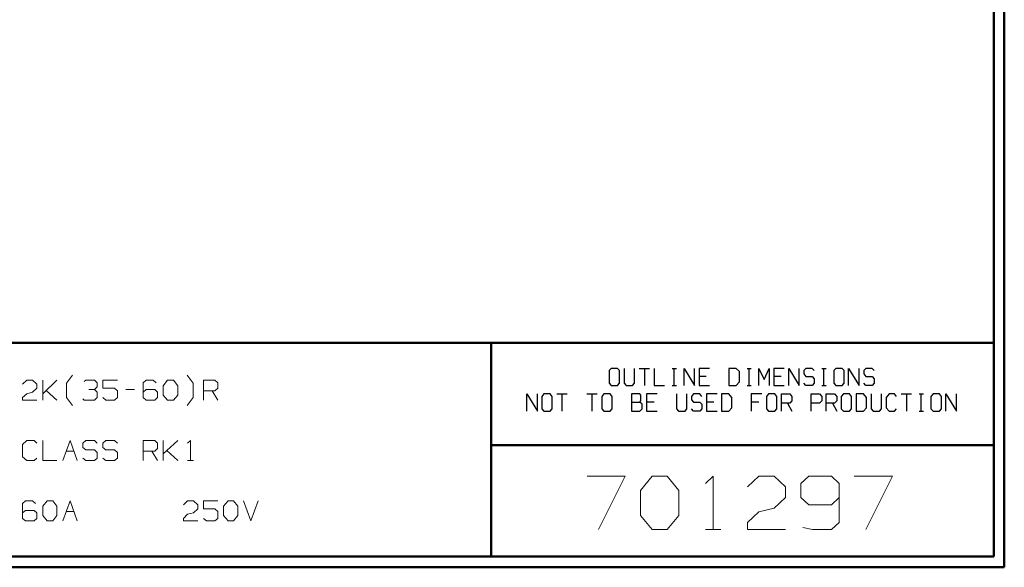
# Model space of a CAD drawing. Units: inches. Extents: x -3.57 to 3.55, y -2.65 to 2.89.
# Drawn here: x 0.05 to 3.55, y -2.65 to -0.7 of the extents above; entities that cross this region are included whole.
import ezdxf

# ---------------------------------------------------------------- set-up
doc = ezdxf.new("R2010")
doc.units = ezdxf.units.IN
doc.header["$MEASUREMENT"] = 0
doc.layers.add('Layer 1', color=7, linetype='Continuous')

msp = doc.modelspace()

# ---------------------------------------------------------------- linework, layer by layer
at = {"layer": 'Layer 1', "lineweight": 50}
for points in [[(3.5521, 2.7597), (3.5521, 2.7597), (3.5521, -2.6458), (3.5521, -2.6458)], [(3.5146, 2.7215), (3.5146, 2.7215), (3.5146, -2.6076), (3.5146, -2.6076)], [(3.5146, -1.8465), (3.5146, -1.8465), (-3.5285, -1.8465), (-3.5285, -1.8465)], [(1.725, -2.6076), (1.725, -2.6076), (1.725, -1.8465), (1.725, -1.8465)], [(1.725, -2.2111), (1.725, -2.2111), (3.5146, -2.2111), (3.5146, -2.2111)], [(3.5146, -2.6076), (3.5146, -2.6076), (-3.5285, -2.6076), (-3.5285, -2.6076)], [(3.5521, -2.6458), (3.5521, -2.6458), (-3.5667, -2.6458), (-3.5667, -2.6458)]]:
    msp.add_open_spline(points, degree=3, dxfattribs=at)
at = {"layer": 'Layer 1', "lineweight": 13}
for points in [[(0.2132, -1.9903), (0.2132, -1.9903), (0.2347, -1.9618), (0.2347, -1.9618)], [(0.6639, -1.9903), (0.6639, -1.9903), (0.6424, -1.9618), (0.6424, -1.9618)], [(0.0569, -1.9944), (0.0569, -1.9944), (0.0722, -1.9799), (0.0722, -1.9799)], [(0.0722, -1.9799), (0.0722, -1.9799), (0.0924, -1.9799), (0.0924, -1.9799)], [(0.0924, -1.9799), (0.0924, -1.9799), (0.1076, -1.9944), (0.1076, -1.9944)], [(0.1076, -1.9944), (0.1076, -1.9944), (0.1076, -2.0083), (0.1076, -2.0083)], [(0.1285, -2.0514), (0.1285, -2.0514), (0.1285, -1.9799), (0.1285, -1.9799)], [(0.1285, -2.0278), (0.1285, -2.0278), (0.1792, -1.9799), (0.1792, -1.9799)], [(0.2132, -2.041), (0.2132, -2.041), (0.2132, -1.9903), (0.2132, -1.9903)], [(0.2764, -1.9847), (0.2764, -1.9847), (0.2819, -1.9799), (0.2819, -1.9799)], [(0.2819, -1.9799), (0.2819, -1.9799), (0.3125, -1.9799), (0.3125, -1.9799)], [(0.3125, -1.9799), (0.3125, -1.9799), (0.3229, -1.9896), (0.3229, -1.9896)], [(0.3229, -1.9896), (0.3229, -1.9896), (0.3229, -2.0035), (0.3229, -2.0035)], [(0.3944, -1.9799), (0.3944, -1.9799), (0.3431, -1.9799), (0.3431, -1.9799)], [(0.3431, -1.9799), (0.3431, -1.9799), (0.3431, -2.0083), (0.3431, -2.0083)], [(0.4965, -1.9799), (0.4965, -1.9799), (0.4861, -1.9896), (0.4861, -1.9896)], [(0.4861, -1.9896), (0.4861, -1.9896), (0.4861, -2.0417), (0.4861, -2.0417)], [(0.5222, -1.9799), (0.5222, -1.9799), (0.4965, -1.9799), (0.4965, -1.9799)], [(0.5319, -1.9896), (0.5319, -1.9896), (0.5222, -1.9799), (0.5222, -1.9799)], [(0.5576, -1.9993), (0.5576, -1.9993), (0.5729, -1.9799), (0.5729, -1.9799)], [(0.5729, -1.9799), (0.5729, -1.9799), (0.5938, -1.9799), (0.5938, -1.9799)], [(0.5938, -1.9799), (0.5938, -1.9799), (0.609, -1.9993), (0.609, -1.9993)], [(0.6639, -2.041), (0.6639, -2.041), (0.6639, -1.9903), (0.6639, -1.9903)], [(0.7007, -2.0514), (0.7007, -2.0514), (0.7007, -1.9799), (0.7007, -1.9799)], [(0.7007, -1.9799), (0.7007, -1.9799), (0.7417, -1.9799), (0.7417, -1.9799)], [(0.7417, -1.9799), (0.7417, -1.9799), (0.7521, -1.9896), (0.7521, -1.9896)], [(0.7521, -1.9896), (0.7521, -1.9896), (0.7521, -2.0083), (0.7521, -2.0083)], [(0.0569, -2.0417), (0.0569, -2.0417), (0.0722, -2.0278), (0.0722, -2.0278)], [(0.0722, -2.0278), (0.0722, -2.0278), (0.0924, -2.0229), (0.0924, -2.0229)], [(0.1076, -2.0083), (0.1076, -2.0083), (0.0924, -2.0229), (0.0924, -2.0229)], [(0.1792, -2.0514), (0.1792, -2.0514), (0.141, -2.016), (0.141, -2.016)], [(0.2924, -2.0132), (0.2924, -2.0132), (0.3125, -2.0132), (0.3125, -2.0132)], [(0.3125, -2.0132), (0.3125, -2.0132), (0.3229, -2.0035), (0.3229, -2.0035)], [(0.3125, -2.0132), (0.3125, -2.0132), (0.3229, -2.0229), (0.3229, -2.0229)], [(0.3229, -2.0229), (0.3229, -2.0229), (0.3229, -2.0417), (0.3229, -2.0417)], [(0.3431, -2.0083), (0.3431, -2.0083), (0.384, -2.0083), (0.384, -2.0083)], [(0.384, -2.0083), (0.384, -2.0083), (0.3944, -2.0181), (0.3944, -2.0181)], [(0.3944, -2.0181), (0.3944, -2.0181), (0.3944, -2.0417), (0.3944, -2.0417)], [(0.425, -2.0132), (0.425, -2.0132), (0.4556, -2.0132), (0.4556, -2.0132)], [(0.4965, -2.0132), (0.4965, -2.0132), (0.4861, -2.0229), (0.4861, -2.0229)], [(0.5271, -2.0132), (0.5271, -2.0132), (0.4965, -2.0132), (0.4965, -2.0132)], [(0.5375, -2.0229), (0.5375, -2.0229), (0.5271, -2.0132), (0.5271, -2.0132)], [(0.5375, -2.0417), (0.5375, -2.0417), (0.5375, -2.0229), (0.5375, -2.0229)], [(0.5576, -2.0326), (0.5576, -2.0326), (0.5576, -1.9993), (0.5576, -1.9993)], [(0.5729, -2.0514), (0.5729, -2.0514), (0.5576, -2.0326), (0.5576, -2.0326)], [(0.609, -2.0326), (0.609, -2.0326), (0.5938, -2.0514), (0.5938, -2.0514)], [(0.609, -1.9993), (0.609, -1.9993), (0.609, -2.0326), (0.609, -2.0326)], [(0.7417, -2.0181), (0.7417, -2.0181), (0.7007, -2.0181), (0.7007, -2.0181)], [(0.7319, -2.0181), (0.7319, -2.0181), (0.7521, -2.0514), (0.7521, -2.0514)], [(0.7521, -2.0083), (0.7521, -2.0083), (0.7417, -2.0181), (0.7417, -2.0181)], [(0.0569, -2.0514), (0.0569, -2.0514), (0.0569, -2.0417), (0.0569, -2.0417)], [(0.1076, -2.0514), (0.1076, -2.0514), (0.0569, -2.0514), (0.0569, -2.0514)], [(0.2347, -2.0694), (0.2347, -2.0694), (0.2132, -2.041), (0.2132, -2.041)], [(0.2764, -2.0514), (0.2764, -2.0514), (0.2715, -2.0465), (0.2715, -2.0465)], [(0.3125, -2.0514), (0.3125, -2.0514), (0.2764, -2.0514), (0.2764, -2.0514)], [(0.3229, -2.0417), (0.3229, -2.0417), (0.3125, -2.0514), (0.3125, -2.0514)], [(0.3535, -2.0514), (0.3535, -2.0514), (0.3431, -2.0417), (0.3431, -2.0417)], [(0.384, -2.0514), (0.384, -2.0514), (0.3535, -2.0514), (0.3535, -2.0514)], [(0.3944, -2.0417), (0.3944, -2.0417), (0.384, -2.0514), (0.384, -2.0514)], [(0.4861, -2.0417), (0.4861, -2.0417), (0.4965, -2.0514), (0.4965, -2.0514)], [(0.4965, -2.0514), (0.4965, -2.0514), (0.5271, -2.0514), (0.5271, -2.0514)], [(0.5271, -2.0514), (0.5271, -2.0514), (0.5375, -2.0417), (0.5375, -2.0417)], [(0.5938, -2.0514), (0.5938, -2.0514), (0.5729, -2.0514), (0.5729, -2.0514)], [(0.6424, -2.0694), (0.6424, -2.0694), (0.6639, -2.041), (0.6639, -2.041)], [(0.0722, -2.1944), (0.0722, -2.1944), (0.0569, -2.209), (0.0569, -2.209)], [(0.0979, -2.1944), (0.0979, -2.1944), (0.0722, -2.1944), (0.0722, -2.1944)], [(0.1076, -2.2042), (0.1076, -2.2042), (0.0979, -2.1944), (0.0979, -2.1944)], [(0.1285, -2.1944), (0.1285, -2.1944), (0.1285, -2.266), (0.1285, -2.266)], [(0.2, -2.266), (0.2, -2.266), (0.2257, -2.1944), (0.2257, -2.1944)], [(0.2257, -2.1944), (0.2257, -2.1944), (0.2514, -2.266), (0.2514, -2.266)], [(0.2819, -2.1944), (0.2819, -2.1944), (0.2715, -2.2042), (0.2715, -2.2042)], [(0.2715, -2.2042), (0.2715, -2.2042), (0.2715, -2.2188), (0.2715, -2.2188)], [(0.3125, -2.1944), (0.3125, -2.1944), (0.2819, -2.1944), (0.2819, -2.1944)], [(0.3229, -2.2042), (0.3229, -2.2042), (0.3125, -2.1944), (0.3125, -2.1944)], [(0.3535, -2.1944), (0.3535, -2.1944), (0.3431, -2.2042), (0.3431, -2.2042)], [(0.3431, -2.2042), (0.3431, -2.2042), (0.3431, -2.2188), (0.3431, -2.2188)], [(0.384, -2.1944), (0.384, -2.1944), (0.3535, -2.1944), (0.3535, -2.1944)], [(0.3944, -2.2042), (0.3944, -2.2042), (0.384, -2.1944), (0.384, -2.1944)], [(0.4861, -2.266), (0.4861, -2.266), (0.4861, -2.1944), (0.4861, -2.1944)], [(0.4861, -2.1944), (0.4861, -2.1944), (0.5271, -2.1944), (0.5271, -2.1944)], [(0.5271, -2.1944), (0.5271, -2.1944), (0.5375, -2.2042), (0.5375, -2.2042)], [(0.5375, -2.2042), (0.5375, -2.2042), (0.5375, -2.2229), (0.5375, -2.2229)], [(0.5576, -2.266), (0.5576, -2.266), (0.5576, -2.1944), (0.5576, -2.1944)], [(0.5576, -2.2424), (0.5576, -2.2424), (0.609, -2.1944), (0.609, -2.1944)], [(0.6444, -2.2042), (0.6444, -2.2042), (0.6549, -2.1944), (0.6549, -2.1944)], [(0.6549, -2.1944), (0.6549, -2.1944), (0.6549, -2.266), (0.6549, -2.266)], [(0.0569, -2.209), (0.0569, -2.209), (0.0569, -2.2521), (0.0569, -2.2521)], [(0.2118, -2.2326), (0.2118, -2.2326), (0.2389, -2.2326), (0.2389, -2.2326)], [(0.2715, -2.2188), (0.2715, -2.2188), (0.2819, -2.2278), (0.2819, -2.2278)], [(0.2819, -2.2278), (0.2819, -2.2278), (0.3125, -2.2278), (0.3125, -2.2278)], [(0.3125, -2.2278), (0.3125, -2.2278), (0.3229, -2.2375), (0.3229, -2.2375)], [(0.3229, -2.2375), (0.3229, -2.2375), (0.3229, -2.2569), (0.3229, -2.2569)], [(0.3431, -2.2188), (0.3431, -2.2188), (0.3535, -2.2278), (0.3535, -2.2278)], [(0.3535, -2.2278), (0.3535, -2.2278), (0.384, -2.2278), (0.384, -2.2278)], [(0.384, -2.2278), (0.384, -2.2278), (0.3944, -2.2375), (0.3944, -2.2375)], [(0.3944, -2.2375), (0.3944, -2.2375), (0.3944, -2.2569), (0.3944, -2.2569)], [(0.5271, -2.2326), (0.5271, -2.2326), (0.4861, -2.2326), (0.4861, -2.2326)], [(0.5167, -2.2326), (0.5167, -2.2326), (0.5375, -2.266), (0.5375, -2.266)], [(0.5375, -2.2229), (0.5375, -2.2229), (0.5271, -2.2326), (0.5271, -2.2326)], [(0.609, -2.266), (0.609, -2.266), (0.5708, -2.2306), (0.5708, -2.2306)], [(0.0569, -2.2521), (0.0569, -2.2521), (0.0722, -2.266), (0.0722, -2.266)], [(0.0722, -2.266), (0.0722, -2.266), (0.0979, -2.266), (0.0979, -2.266)], [(0.0979, -2.266), (0.0979, -2.266), (0.1076, -2.2569), (0.1076, -2.2569)], [(0.1285, -2.266), (0.1285, -2.266), (0.1792, -2.266), (0.1792, -2.266)], [(0.2819, -2.266), (0.2819, -2.266), (0.2715, -2.2569), (0.2715, -2.2569)], [(0.3125, -2.266), (0.3125, -2.266), (0.2819, -2.266), (0.2819, -2.266)], [(0.3229, -2.2569), (0.3229, -2.2569), (0.3125, -2.266), (0.3125, -2.266)], [(0.3535, -2.266), (0.3535, -2.266), (0.3431, -2.2569), (0.3431, -2.2569)], [(0.384, -2.266), (0.384, -2.266), (0.3535, -2.266), (0.3535, -2.266)], [(0.3944, -2.2569), (0.3944, -2.2569), (0.384, -2.266), (0.384, -2.266)], [(0.6444, -2.266), (0.6444, -2.266), (0.6653, -2.266), (0.6653, -2.266)], [(2.0667, -2.3215), (2.0667, -2.3215), (2.2028, -2.3215), (2.2028, -2.3215)], [(2.2028, -2.3215), (2.2028, -2.3215), (2.1076, -2.5118), (2.1076, -2.5118)], [(2.2569, -2.3729), (2.2569, -2.3729), (2.2979, -2.3215), (2.2979, -2.3215)], [(2.2979, -2.3215), (2.2979, -2.3215), (2.3521, -2.3215), (2.3521, -2.3215)], [(2.3521, -2.3215), (2.3521, -2.3215), (2.3931, -2.3729), (2.3931, -2.3729)], [(2.4882, -2.3479), (2.4882, -2.3479), (2.5153, -2.3215), (2.5153, -2.3215)], [(2.5153, -2.3215), (2.5153, -2.3215), (2.5153, -2.5118), (2.5153, -2.5118)], [(2.6375, -2.3597), (2.6375, -2.3597), (2.6785, -2.3215), (2.6785, -2.3215)], [(2.6785, -2.3215), (2.6785, -2.3215), (2.7326, -2.3215), (2.7326, -2.3215)], [(2.7326, -2.3215), (2.7326, -2.3215), (2.7736, -2.3597), (2.7736, -2.3597)], [(2.8556, -2.3215), (2.8556, -2.3215), (2.8278, -2.3479), (2.8278, -2.3479)], [(2.8278, -2.3479), (2.8278, -2.3479), (2.8278, -2.3979), (2.8278, -2.3979)], [(2.9368, -2.3215), (2.9368, -2.3215), (2.8556, -2.3215), (2.8556, -2.3215)], [(2.9639, -2.3479), (2.9639, -2.3479), (2.9368, -2.3215), (2.9368, -2.3215)], [(2.9639, -2.3479), (2.9639, -2.3479), (2.9639, -2.4868), (2.9639, -2.4868)], [(3.0181, -2.3215), (3.0181, -2.3215), (3.1542, -2.3215), (3.1542, -2.3215)], [(3.1542, -2.3215), (3.1542, -2.3215), (3.059, -2.5118), (3.059, -2.5118)], [(2.2569, -2.4611), (2.2569, -2.4611), (2.2569, -2.3729), (2.2569, -2.3729)], [(2.3931, -2.3729), (2.3931, -2.3729), (2.3931, -2.4611), (2.3931, -2.4611)], [(2.7736, -2.3597), (2.7736, -2.3597), (2.7736, -2.3979), (2.7736, -2.3979)], [(0.0674, -2.409), (0.0674, -2.409), (0.0569, -2.4188), (0.0569, -2.4188)], [(0.0569, -2.4188), (0.0569, -2.4188), (0.0569, -2.4715), (0.0569, -2.4715)], [(0.0924, -2.409), (0.0924, -2.409), (0.0674, -2.409), (0.0674, -2.409)], [(0.1028, -2.4188), (0.1028, -2.4188), (0.0924, -2.409), (0.0924, -2.409)], [(0.1285, -2.4285), (0.1285, -2.4285), (0.1438, -2.409), (0.1438, -2.409)], [(0.1438, -2.409), (0.1438, -2.409), (0.1646, -2.409), (0.1646, -2.409)], [(0.1646, -2.409), (0.1646, -2.409), (0.1792, -2.4285), (0.1792, -2.4285)], [(0.2, -2.4806), (0.2, -2.4806), (0.2257, -2.409), (0.2257, -2.409)], [(0.2257, -2.409), (0.2257, -2.409), (0.2514, -2.4806), (0.2514, -2.4806)], [(0.6292, -2.4236), (0.6292, -2.4236), (0.6444, -2.409), (0.6444, -2.409)], [(0.6444, -2.409), (0.6444, -2.409), (0.6653, -2.409), (0.6653, -2.409)], [(0.6653, -2.409), (0.6653, -2.409), (0.6806, -2.4236), (0.6806, -2.4236)], [(0.7521, -2.409), (0.7521, -2.409), (0.7007, -2.409), (0.7007, -2.409)], [(0.7007, -2.409), (0.7007, -2.409), (0.7007, -2.4382), (0.7007, -2.4382)], [(0.7722, -2.4285), (0.7722, -2.4285), (0.7882, -2.409), (0.7882, -2.409)], [(0.7882, -2.409), (0.7882, -2.409), (0.8083, -2.409), (0.8083, -2.409)], [(0.8083, -2.409), (0.8083, -2.409), (0.8236, -2.4285), (0.8236, -2.4285)], [(0.8438, -2.409), (0.8438, -2.409), (0.8694, -2.4806), (0.8694, -2.4806)], [(0.8694, -2.4806), (0.8694, -2.4806), (0.8951, -2.409), (0.8951, -2.409)], [(2.7736, -2.3979), (2.7736, -2.3979), (2.7326, -2.4354), (2.7326, -2.4354)], [(2.8278, -2.3979), (2.8278, -2.3979), (2.8556, -2.4229), (2.8556, -2.4229)], [(2.9368, -2.4229), (2.9368, -2.4229), (2.9639, -2.3979), (2.9639, -2.3979)], [(0.0674, -2.4431), (0.0674, -2.4431), (0.0569, -2.4521), (0.0569, -2.4521)], [(0.0979, -2.4431), (0.0979, -2.4431), (0.0674, -2.4431), (0.0674, -2.4431)], [(0.1076, -2.4521), (0.1076, -2.4521), (0.0979, -2.4431), (0.0979, -2.4431)], [(0.1076, -2.4715), (0.1076, -2.4715), (0.1076, -2.4521), (0.1076, -2.4521)], [(0.1285, -2.4618), (0.1285, -2.4618), (0.1285, -2.4285), (0.1285, -2.4285)], [(0.1792, -2.4285), (0.1792, -2.4285), (0.1792, -2.4618), (0.1792, -2.4618)], [(0.2118, -2.4472), (0.2118, -2.4472), (0.2389, -2.4472), (0.2389, -2.4472)], [(0.6444, -2.4569), (0.6444, -2.4569), (0.6653, -2.4521), (0.6653, -2.4521)], [(0.6806, -2.4382), (0.6806, -2.4382), (0.6653, -2.4521), (0.6653, -2.4521)], [(0.6806, -2.4236), (0.6806, -2.4236), (0.6806, -2.4382), (0.6806, -2.4382)], [(0.7007, -2.4382), (0.7007, -2.4382), (0.7417, -2.4382), (0.7417, -2.4382)], [(0.7417, -2.4382), (0.7417, -2.4382), (0.7521, -2.4472), (0.7521, -2.4472)], [(0.7521, -2.4472), (0.7521, -2.4472), (0.7521, -2.4715), (0.7521, -2.4715)], [(0.7722, -2.4618), (0.7722, -2.4618), (0.7722, -2.4285), (0.7722, -2.4285)], [(0.8236, -2.4285), (0.8236, -2.4285), (0.8236, -2.4618), (0.8236, -2.4618)], [(2.6375, -2.4868), (2.6375, -2.4868), (2.6785, -2.4486), (2.6785, -2.4486)], [(2.6785, -2.4486), (2.6785, -2.4486), (2.7326, -2.4354), (2.7326, -2.4354)], [(2.8556, -2.4229), (2.8556, -2.4229), (2.9368, -2.4229), (2.9368, -2.4229)], [(0.0569, -2.4715), (0.0569, -2.4715), (0.0674, -2.4806), (0.0674, -2.4806)], [(0.0674, -2.4806), (0.0674, -2.4806), (0.0979, -2.4806), (0.0979, -2.4806)], [(0.0979, -2.4806), (0.0979, -2.4806), (0.1076, -2.4715), (0.1076, -2.4715)], [(0.1438, -2.4806), (0.1438, -2.4806), (0.1285, -2.4618), (0.1285, -2.4618)], [(0.1646, -2.4806), (0.1646, -2.4806), (0.1438, -2.4806), (0.1438, -2.4806)], [(0.1792, -2.4618), (0.1792, -2.4618), (0.1646, -2.4806), (0.1646, -2.4806)], [(0.6292, -2.4715), (0.6292, -2.4715), (0.6444, -2.4569), (0.6444, -2.4569)], [(0.6292, -2.4806), (0.6292, -2.4806), (0.6292, -2.4715), (0.6292, -2.4715)], [(0.6806, -2.4806), (0.6806, -2.4806), (0.6292, -2.4806), (0.6292, -2.4806)], [(0.7111, -2.4806), (0.7111, -2.4806), (0.7007, -2.4715), (0.7007, -2.4715)], [(0.7417, -2.4806), (0.7417, -2.4806), (0.7111, -2.4806), (0.7111, -2.4806)], [(0.7521, -2.4715), (0.7521, -2.4715), (0.7417, -2.4806), (0.7417, -2.4806)], [(0.7882, -2.4806), (0.7882, -2.4806), (0.7722, -2.4618), (0.7722, -2.4618)], [(0.8083, -2.4806), (0.8083, -2.4806), (0.7882, -2.4806), (0.7882, -2.4806)], [(0.8236, -2.4618), (0.8236, -2.4618), (0.8083, -2.4806), (0.8083, -2.4806)], [(2.2979, -2.5118), (2.2979, -2.5118), (2.2569, -2.4611), (2.2569, -2.4611)], [(2.3931, -2.4611), (2.3931, -2.4611), (2.3521, -2.5118), (2.3521, -2.5118)], [(2.6375, -2.5118), (2.6375, -2.5118), (2.6375, -2.4868), (2.6375, -2.4868)], [(2.9639, -2.4868), (2.9639, -2.4868), (2.9368, -2.5118), (2.9368, -2.5118)], [(2.3521, -2.5118), (2.3521, -2.5118), (2.2979, -2.5118), (2.2979, -2.5118)], [(2.4882, -2.5118), (2.4882, -2.5118), (2.5424, -2.5118), (2.5424, -2.5118)], [(2.7736, -2.5118), (2.7736, -2.5118), (2.6375, -2.5118), (2.6375, -2.5118)], [(2.8688, -2.5118), (2.8688, -2.5118), (2.8347, -2.5042), (2.8347, -2.5042)], [(2.9368, -2.5118), (2.9368, -2.5118), (2.8688, -2.5118), (2.8688, -2.5118)]]:
    msp.add_open_spline(points, degree=3, dxfattribs=at)
at = {"layer": 'Layer 1', "lineweight": 25}
for points in [[(2.1528, -1.9375), (2.1528, -1.9375), (2.1451, -1.9458), (2.1451, -1.9458)], [(2.1451, -1.9458), (2.1451, -1.9458), (2.1451, -1.9903), (2.1451, -1.9903)], [(2.175, -1.9375), (2.175, -1.9375), (2.1528, -1.9375), (2.1528, -1.9375)], [(2.1826, -1.9458), (2.1826, -1.9458), (2.175, -1.9375), (2.175, -1.9375)], [(2.1826, -1.9903), (2.1826, -1.9903), (2.1826, -1.9458), (2.1826, -1.9458)], [(2.1986, -1.9375), (2.1986, -1.9375), (2.1986, -1.9903), (2.1986, -1.9903)], [(2.2354, -1.9903), (2.2354, -1.9903), (2.2354, -1.9375), (2.2354, -1.9375)], [(2.2521, -1.9375), (2.2521, -1.9375), (2.2889, -1.9375), (2.2889, -1.9375)], [(2.2708, -1.9375), (2.2708, -1.9375), (2.2708, -1.9986), (2.2708, -1.9986)], [(2.3056, -1.9375), (2.3056, -1.9375), (2.3056, -1.9986), (2.3056, -1.9986)], [(2.3694, -1.9375), (2.3694, -1.9375), (2.3847, -1.9375), (2.3847, -1.9375)], [(2.3771, -1.9986), (2.3771, -1.9986), (2.3771, -1.9375), (2.3771, -1.9375)], [(2.4118, -1.9986), (2.4118, -1.9986), (2.4118, -1.9375), (2.4118, -1.9375)], [(2.4118, -1.9375), (2.4118, -1.9375), (2.4486, -1.9986), (2.4486, -1.9986)], [(2.4486, -1.9986), (2.4486, -1.9986), (2.4486, -1.9375), (2.4486, -1.9375)], [(2.5021, -1.9375), (2.5021, -1.9375), (2.4653, -1.9375), (2.4653, -1.9375)], [(2.4653, -1.9375), (2.4653, -1.9375), (2.4653, -1.9986), (2.4653, -1.9986)], [(2.5979, -1.9375), (2.5979, -1.9375), (2.5715, -1.9375), (2.5715, -1.9375)], [(2.5715, -1.9375), (2.5715, -1.9375), (2.5715, -1.9986), (2.5715, -1.9986)], [(2.609, -1.9493), (2.609, -1.9493), (2.5979, -1.9375), (2.5979, -1.9375)], [(2.609, -1.9861), (2.609, -1.9861), (2.609, -1.9493), (2.609, -1.9493)], [(2.6361, -1.9375), (2.6361, -1.9375), (2.6514, -1.9375), (2.6514, -1.9375)], [(2.6438, -1.9986), (2.6438, -1.9986), (2.6438, -1.9375), (2.6438, -1.9375)], [(2.6785, -1.9986), (2.6785, -1.9986), (2.6785, -1.9375), (2.6785, -1.9375)], [(2.6785, -1.9375), (2.6785, -1.9375), (2.6972, -1.9778), (2.6972, -1.9778)], [(2.6972, -1.9778), (2.6972, -1.9778), (2.7153, -1.9375), (2.7153, -1.9375)], [(2.7153, -1.9375), (2.7153, -1.9375), (2.7153, -1.9986), (2.7153, -1.9986)], [(2.7688, -1.9375), (2.7688, -1.9375), (2.7319, -1.9375), (2.7319, -1.9375)], [(2.7319, -1.9375), (2.7319, -1.9375), (2.7319, -1.9986), (2.7319, -1.9986)], [(2.7847, -1.9986), (2.7847, -1.9986), (2.7847, -1.9375), (2.7847, -1.9375)], [(2.7847, -1.9375), (2.7847, -1.9375), (2.8222, -1.9986), (2.8222, -1.9986)], [(2.8222, -1.9986), (2.8222, -1.9986), (2.8222, -1.9375), (2.8222, -1.9375)], [(2.8458, -1.9375), (2.8458, -1.9375), (2.8382, -1.9458), (2.8382, -1.9458)], [(2.8382, -1.9458), (2.8382, -1.9458), (2.8382, -1.9576), (2.8382, -1.9576)], [(2.8382, -1.9576), (2.8382, -1.9576), (2.8458, -1.966), (2.8458, -1.966)], [(2.8681, -1.9375), (2.8681, -1.9375), (2.8458, -1.9375), (2.8458, -1.9375)], [(2.875, -1.9458), (2.875, -1.9458), (2.8681, -1.9375), (2.8681, -1.9375)], [(2.9028, -1.9375), (2.9028, -1.9375), (2.9174, -1.9375), (2.9174, -1.9375)], [(2.9097, -1.9986), (2.9097, -1.9986), (2.9097, -1.9375), (2.9097, -1.9375)], [(2.9521, -1.9375), (2.9521, -1.9375), (2.9451, -1.9458), (2.9451, -1.9458)], [(2.9451, -1.9458), (2.9451, -1.9458), (2.9451, -1.9903), (2.9451, -1.9903)], [(2.9743, -1.9375), (2.9743, -1.9375), (2.9521, -1.9375), (2.9521, -1.9375)], [(2.9819, -1.9458), (2.9819, -1.9458), (2.9743, -1.9375), (2.9743, -1.9375)], [(2.9819, -1.9903), (2.9819, -1.9903), (2.9819, -1.9458), (2.9819, -1.9458)], [(2.9979, -1.9986), (2.9979, -1.9986), (2.9979, -1.9375), (2.9979, -1.9375)], [(2.9979, -1.9375), (2.9979, -1.9375), (3.0354, -1.9986), (3.0354, -1.9986)], [(3.0354, -1.9986), (3.0354, -1.9986), (3.0354, -1.9375), (3.0354, -1.9375)], [(3.059, -1.9375), (3.059, -1.9375), (3.0514, -1.9458), (3.0514, -1.9458)], [(3.0514, -1.9458), (3.0514, -1.9458), (3.0514, -1.9576), (3.0514, -1.9576)], [(3.0514, -1.9576), (3.0514, -1.9576), (3.059, -1.966), (3.059, -1.966)], [(3.0813, -1.9375), (3.0813, -1.9375), (3.059, -1.9375), (3.059, -1.9375)], [(3.0882, -1.9458), (3.0882, -1.9458), (3.0813, -1.9375), (3.0813, -1.9375)], [(2.1451, -1.9903), (2.1451, -1.9903), (2.1528, -1.9986), (2.1528, -1.9986)], [(2.175, -1.9986), (2.175, -1.9986), (2.1826, -1.9903), (2.1826, -1.9903)], [(2.1986, -1.9903), (2.1986, -1.9903), (2.2063, -1.9986), (2.2063, -1.9986)], [(2.2285, -1.9986), (2.2285, -1.9986), (2.2354, -1.9903), (2.2354, -1.9903)], [(2.491, -1.966), (2.491, -1.966), (2.4653, -1.966), (2.4653, -1.966)], [(2.5979, -1.9986), (2.5979, -1.9986), (2.609, -1.9861), (2.609, -1.9861)], [(2.7576, -1.966), (2.7576, -1.966), (2.7319, -1.966), (2.7319, -1.966)], [(2.8458, -1.9986), (2.8458, -1.9986), (2.8382, -1.9903), (2.8382, -1.9903)], [(2.8458, -1.966), (2.8458, -1.966), (2.8681, -1.966), (2.8681, -1.966)], [(2.8681, -1.966), (2.8681, -1.966), (2.875, -1.9743), (2.875, -1.9743)], [(2.875, -1.9903), (2.875, -1.9903), (2.8681, -1.9986), (2.8681, -1.9986)], [(2.875, -1.9743), (2.875, -1.9743), (2.875, -1.9903), (2.875, -1.9903)], [(2.9451, -1.9903), (2.9451, -1.9903), (2.9521, -1.9986), (2.9521, -1.9986)], [(2.9743, -1.9986), (2.9743, -1.9986), (2.9819, -1.9903), (2.9819, -1.9903)], [(3.059, -1.9986), (3.059, -1.9986), (3.0514, -1.9903), (3.0514, -1.9903)], [(3.059, -1.966), (3.059, -1.966), (3.0813, -1.966), (3.0813, -1.966)], [(3.0813, -1.966), (3.0813, -1.966), (3.0882, -1.9743), (3.0882, -1.9743)], [(3.0882, -1.9903), (3.0882, -1.9903), (3.0813, -1.9986), (3.0813, -1.9986)], [(3.0882, -1.9743), (3.0882, -1.9743), (3.0882, -1.9903), (3.0882, -1.9903)], [(1.8521, -2.0896), (1.8521, -2.0896), (1.8521, -2.0285), (1.8521, -2.0285)], [(1.8521, -2.0285), (1.8521, -2.0285), (1.8896, -2.0896), (1.8896, -2.0896)], [(1.8896, -2.0896), (1.8896, -2.0896), (1.8896, -2.0285), (1.8896, -2.0285)], [(1.9132, -2.0285), (1.9132, -2.0285), (1.9056, -2.0375), (1.9056, -2.0375)], [(1.9354, -2.0285), (1.9354, -2.0285), (1.9132, -2.0285), (1.9132, -2.0285)], [(1.9424, -2.0375), (1.9424, -2.0375), (1.9354, -2.0285), (1.9354, -2.0285)], [(1.959, -2.0285), (1.959, -2.0285), (1.9958, -2.0285), (1.9958, -2.0285)], [(1.9771, -2.0285), (1.9771, -2.0285), (1.9771, -2.0896), (1.9771, -2.0896)], [(2.0653, -2.0285), (2.0653, -2.0285), (2.1028, -2.0285), (2.1028, -2.0285)], [(2.084, -2.0285), (2.084, -2.0285), (2.084, -2.0896), (2.084, -2.0896)], [(2.1264, -2.0285), (2.1264, -2.0285), (2.1188, -2.0375), (2.1188, -2.0375)], [(2.1486, -2.0285), (2.1486, -2.0285), (2.1264, -2.0285), (2.1264, -2.0285)], [(2.1556, -2.0375), (2.1556, -2.0375), (2.1486, -2.0285), (2.1486, -2.0285)], [(2.1528, -1.9986), (2.1528, -1.9986), (2.175, -1.9986), (2.175, -1.9986)], [(2.2063, -1.9986), (2.2063, -1.9986), (2.2285, -1.9986), (2.2285, -1.9986)], [(2.2549, -2.0285), (2.2549, -2.0285), (2.225, -2.0285), (2.225, -2.0285)], [(2.225, -2.0285), (2.225, -2.0285), (2.225, -2.0896), (2.225, -2.0896)], [(2.2583, -2.0326), (2.2583, -2.0326), (2.2549, -2.0285), (2.2549, -2.0285)], [(2.2583, -2.0535), (2.2583, -2.0535), (2.2583, -2.0326), (2.2583, -2.0326)], [(2.316, -2.0285), (2.316, -2.0285), (2.2785, -2.0285), (2.2785, -2.0285)], [(2.2785, -2.0285), (2.2785, -2.0285), (2.2785, -2.0896), (2.2785, -2.0896)], [(2.3056, -1.9986), (2.3056, -1.9986), (2.3424, -1.9986), (2.3424, -1.9986)], [(2.3694, -1.9986), (2.3694, -1.9986), (2.3847, -1.9986), (2.3847, -1.9986)], [(2.3854, -2.0285), (2.3854, -2.0285), (2.3854, -2.0819), (2.3854, -2.0819)], [(2.4222, -2.0819), (2.4222, -2.0819), (2.4222, -2.0285), (2.4222, -2.0285)], [(2.4458, -2.0285), (2.4458, -2.0285), (2.4382, -2.0375), (2.4382, -2.0375)], [(2.4681, -2.0285), (2.4681, -2.0285), (2.4458, -2.0285), (2.4458, -2.0285)], [(2.4653, -1.9986), (2.4653, -1.9986), (2.5021, -1.9986), (2.5021, -1.9986)], [(2.4757, -2.0375), (2.4757, -2.0375), (2.4681, -2.0285), (2.4681, -2.0285)], [(2.5292, -2.0285), (2.5292, -2.0285), (2.4917, -2.0285), (2.4917, -2.0285)], [(2.4917, -2.0285), (2.4917, -2.0285), (2.4917, -2.0896), (2.4917, -2.0896)], [(2.5708, -2.0285), (2.5708, -2.0285), (2.5451, -2.0285), (2.5451, -2.0285)], [(2.5451, -2.0285), (2.5451, -2.0285), (2.5451, -2.0896), (2.5451, -2.0896)], [(2.5819, -2.041), (2.5819, -2.041), (2.5708, -2.0285), (2.5708, -2.0285)], [(2.5715, -1.9986), (2.5715, -1.9986), (2.5979, -1.9986), (2.5979, -1.9986)], [(2.6361, -1.9986), (2.6361, -1.9986), (2.6514, -1.9986), (2.6514, -1.9986)], [(2.6889, -2.0285), (2.6889, -2.0285), (2.6514, -2.0285), (2.6514, -2.0285)], [(2.6514, -2.0285), (2.6514, -2.0285), (2.6514, -2.0896), (2.6514, -2.0896)], [(2.7125, -2.0285), (2.7125, -2.0285), (2.7049, -2.0375), (2.7049, -2.0375)], [(2.7347, -2.0285), (2.7347, -2.0285), (2.7125, -2.0285), (2.7125, -2.0285)], [(2.7319, -1.9986), (2.7319, -1.9986), (2.7688, -1.9986), (2.7688, -1.9986)], [(2.7424, -2.0375), (2.7424, -2.0375), (2.7347, -2.0285), (2.7347, -2.0285)], [(2.7583, -2.0896), (2.7583, -2.0896), (2.7583, -2.0285), (2.7583, -2.0285)], [(2.7583, -2.0285), (2.7583, -2.0285), (2.7882, -2.0285), (2.7882, -2.0285)], [(2.7882, -2.0285), (2.7882, -2.0285), (2.7951, -2.0375), (2.7951, -2.0375)], [(2.8681, -1.9986), (2.8681, -1.9986), (2.8458, -1.9986), (2.8458, -1.9986)], [(2.8646, -2.0896), (2.8646, -2.0896), (2.8646, -2.0285), (2.8646, -2.0285)], [(2.8646, -2.0285), (2.8646, -2.0285), (2.8944, -2.0285), (2.8944, -2.0285)], [(2.8944, -2.0285), (2.8944, -2.0285), (2.9021, -2.0375), (2.9021, -2.0375)], [(2.9028, -1.9986), (2.9028, -1.9986), (2.9174, -1.9986), (2.9174, -1.9986)], [(2.9181, -2.0896), (2.9181, -2.0896), (2.9181, -2.0285), (2.9181, -2.0285)], [(2.9181, -2.0285), (2.9181, -2.0285), (2.9479, -2.0285), (2.9479, -2.0285)], [(2.9479, -2.0285), (2.9479, -2.0285), (2.9556, -2.0375), (2.9556, -2.0375)], [(2.9521, -1.9986), (2.9521, -1.9986), (2.9743, -1.9986), (2.9743, -1.9986)], [(2.9792, -2.0285), (2.9792, -2.0285), (2.9715, -2.0375), (2.9715, -2.0375)], [(3.0014, -2.0285), (3.0014, -2.0285), (2.9792, -2.0285), (2.9792, -2.0285)], [(3.0083, -2.0375), (3.0083, -2.0375), (3.0014, -2.0285), (3.0014, -2.0285)], [(3.0507, -2.0285), (3.0507, -2.0285), (3.025, -2.0285), (3.025, -2.0285)], [(3.025, -2.0285), (3.025, -2.0285), (3.025, -2.0896), (3.025, -2.0896)], [(3.0618, -2.041), (3.0618, -2.041), (3.0507, -2.0285), (3.0507, -2.0285)], [(3.0813, -1.9986), (3.0813, -1.9986), (3.059, -1.9986), (3.059, -1.9986)], [(3.0778, -2.0285), (3.0778, -2.0285), (3.0778, -2.0819), (3.0778, -2.0819)], [(3.1153, -2.0819), (3.1153, -2.0819), (3.1153, -2.0285), (3.1153, -2.0285)], [(3.1424, -2.0285), (3.1424, -2.0285), (3.1313, -2.041), (3.1313, -2.041)], [(3.1611, -2.0285), (3.1611, -2.0285), (3.1424, -2.0285), (3.1424, -2.0285)], [(3.1688, -2.0375), (3.1688, -2.0375), (3.1611, -2.0285), (3.1611, -2.0285)], [(3.1847, -2.0285), (3.1847, -2.0285), (3.2215, -2.0285), (3.2215, -2.0285)], [(3.2035, -2.0285), (3.2035, -2.0285), (3.2035, -2.0896), (3.2035, -2.0896)], [(3.2493, -2.0285), (3.2493, -2.0285), (3.2639, -2.0285), (3.2639, -2.0285)], [(3.2563, -2.0896), (3.2563, -2.0896), (3.2563, -2.0285), (3.2563, -2.0285)], [(3.2986, -2.0285), (3.2986, -2.0285), (3.291, -2.0375), (3.291, -2.0375)], [(3.3208, -2.0285), (3.3208, -2.0285), (3.2986, -2.0285), (3.2986, -2.0285)], [(3.3285, -2.0375), (3.3285, -2.0375), (3.3208, -2.0285), (3.3208, -2.0285)], [(3.3444, -2.0896), (3.3444, -2.0896), (3.3444, -2.0285), (3.3444, -2.0285)], [(3.3444, -2.0285), (3.3444, -2.0285), (3.3819, -2.0896), (3.3819, -2.0896)], [(3.3819, -2.0896), (3.3819, -2.0896), (3.3819, -2.0285), (3.3819, -2.0285)], [(1.9056, -2.0375), (1.9056, -2.0375), (1.9056, -2.0819), (1.9056, -2.0819)], [(1.9424, -2.0819), (1.9424, -2.0819), (1.9424, -2.0375), (1.9424, -2.0375)], [(2.1188, -2.0375), (2.1188, -2.0375), (2.1188, -2.0819), (2.1188, -2.0819)], [(2.1556, -2.0819), (2.1556, -2.0819), (2.1556, -2.0375), (2.1556, -2.0375)], [(2.225, -2.0576), (2.225, -2.0576), (2.2549, -2.0576), (2.2549, -2.0576)], [(2.2549, -2.0576), (2.2549, -2.0576), (2.2583, -2.0535), (2.2583, -2.0535)], [(2.2625, -2.0653), (2.2625, -2.0653), (2.2549, -2.0576), (2.2549, -2.0576)], [(2.2625, -2.0819), (2.2625, -2.0819), (2.2625, -2.0653), (2.2625, -2.0653)], [(2.3049, -2.0576), (2.3049, -2.0576), (2.2785, -2.0576), (2.2785, -2.0576)], [(2.4382, -2.0375), (2.4382, -2.0375), (2.4382, -2.0493), (2.4382, -2.0493)], [(2.4382, -2.0493), (2.4382, -2.0493), (2.4458, -2.0576), (2.4458, -2.0576)], [(2.4458, -2.0576), (2.4458, -2.0576), (2.4681, -2.0576), (2.4681, -2.0576)], [(2.4681, -2.0576), (2.4681, -2.0576), (2.4757, -2.0653), (2.4757, -2.0653)], [(2.4757, -2.0653), (2.4757, -2.0653), (2.4757, -2.0819), (2.4757, -2.0819)], [(2.5181, -2.0576), (2.5181, -2.0576), (2.4917, -2.0576), (2.4917, -2.0576)], [(2.5819, -2.0778), (2.5819, -2.0778), (2.5819, -2.041), (2.5819, -2.041)], [(2.6778, -2.0576), (2.6778, -2.0576), (2.6514, -2.0576), (2.6514, -2.0576)], [(2.7049, -2.0375), (2.7049, -2.0375), (2.7049, -2.0819), (2.7049, -2.0819)], [(2.7424, -2.0819), (2.7424, -2.0819), (2.7424, -2.0375), (2.7424, -2.0375)], [(2.7882, -2.0611), (2.7882, -2.0611), (2.7583, -2.0611), (2.7583, -2.0611)], [(2.7806, -2.0611), (2.7806, -2.0611), (2.7951, -2.0896), (2.7951, -2.0896)], [(2.7951, -2.0535), (2.7951, -2.0535), (2.7882, -2.0611), (2.7882, -2.0611)], [(2.7951, -2.0375), (2.7951, -2.0375), (2.7951, -2.0535), (2.7951, -2.0535)], [(2.8944, -2.0611), (2.8944, -2.0611), (2.8646, -2.0611), (2.8646, -2.0611)], [(2.9021, -2.0535), (2.9021, -2.0535), (2.8944, -2.0611), (2.8944, -2.0611)], [(2.9021, -2.0375), (2.9021, -2.0375), (2.9021, -2.0535), (2.9021, -2.0535)], [(2.9479, -2.0611), (2.9479, -2.0611), (2.9181, -2.0611), (2.9181, -2.0611)], [(2.9403, -2.0611), (2.9403, -2.0611), (2.9556, -2.0896), (2.9556, -2.0896)], [(2.9556, -2.0535), (2.9556, -2.0535), (2.9479, -2.0611), (2.9479, -2.0611)], [(2.9556, -2.0375), (2.9556, -2.0375), (2.9556, -2.0535), (2.9556, -2.0535)], [(2.9715, -2.0375), (2.9715, -2.0375), (2.9715, -2.0819), (2.9715, -2.0819)], [(3.0083, -2.0819), (3.0083, -2.0819), (3.0083, -2.0375), (3.0083, -2.0375)], [(3.0618, -2.0778), (3.0618, -2.0778), (3.0618, -2.041), (3.0618, -2.041)], [(3.1313, -2.041), (3.1313, -2.041), (3.1313, -2.0778), (3.1313, -2.0778)], [(3.291, -2.0375), (3.291, -2.0375), (3.291, -2.0819), (3.291, -2.0819)], [(3.3285, -2.0819), (3.3285, -2.0819), (3.3285, -2.0375), (3.3285, -2.0375)], [(1.9056, -2.0819), (1.9056, -2.0819), (1.9132, -2.0896), (1.9132, -2.0896)], [(1.9132, -2.0896), (1.9132, -2.0896), (1.9354, -2.0896), (1.9354, -2.0896)], [(1.9354, -2.0896), (1.9354, -2.0896), (1.9424, -2.0819), (1.9424, -2.0819)], [(2.1188, -2.0819), (2.1188, -2.0819), (2.1264, -2.0896), (2.1264, -2.0896)], [(2.1264, -2.0896), (2.1264, -2.0896), (2.1486, -2.0896), (2.1486, -2.0896)], [(2.1486, -2.0896), (2.1486, -2.0896), (2.1556, -2.0819), (2.1556, -2.0819)], [(2.225, -2.0896), (2.225, -2.0896), (2.2549, -2.0896), (2.2549, -2.0896)], [(2.2549, -2.0896), (2.2549, -2.0896), (2.2625, -2.0819), (2.2625, -2.0819)], [(2.2785, -2.0896), (2.2785, -2.0896), (2.316, -2.0896), (2.316, -2.0896)], [(2.3854, -2.0819), (2.3854, -2.0819), (2.3924, -2.0896), (2.3924, -2.0896)], [(2.3924, -2.0896), (2.3924, -2.0896), (2.4153, -2.0896), (2.4153, -2.0896)], [(2.4153, -2.0896), (2.4153, -2.0896), (2.4222, -2.0819), (2.4222, -2.0819)], [(2.4458, -2.0896), (2.4458, -2.0896), (2.4382, -2.0819), (2.4382, -2.0819)], [(2.4681, -2.0896), (2.4681, -2.0896), (2.4458, -2.0896), (2.4458, -2.0896)], [(2.4757, -2.0819), (2.4757, -2.0819), (2.4681, -2.0896), (2.4681, -2.0896)], [(2.4917, -2.0896), (2.4917, -2.0896), (2.5292, -2.0896), (2.5292, -2.0896)], [(2.5451, -2.0896), (2.5451, -2.0896), (2.5708, -2.0896), (2.5708, -2.0896)], [(2.5708, -2.0896), (2.5708, -2.0896), (2.5819, -2.0778), (2.5819, -2.0778)], [(2.7049, -2.0819), (2.7049, -2.0819), (2.7125, -2.0896), (2.7125, -2.0896)], [(2.7125, -2.0896), (2.7125, -2.0896), (2.7347, -2.0896), (2.7347, -2.0896)], [(2.7347, -2.0896), (2.7347, -2.0896), (2.7424, -2.0819), (2.7424, -2.0819)], [(2.9715, -2.0819), (2.9715, -2.0819), (2.9792, -2.0896), (2.9792, -2.0896)], [(2.9792, -2.0896), (2.9792, -2.0896), (3.0014, -2.0896), (3.0014, -2.0896)], [(3.0014, -2.0896), (3.0014, -2.0896), (3.0083, -2.0819), (3.0083, -2.0819)], [(3.025, -2.0896), (3.025, -2.0896), (3.0507, -2.0896), (3.0507, -2.0896)], [(3.0507, -2.0896), (3.0507, -2.0896), (3.0618, -2.0778), (3.0618, -2.0778)], [(3.0778, -2.0819), (3.0778, -2.0819), (3.0854, -2.0896), (3.0854, -2.0896)], [(3.0854, -2.0896), (3.0854, -2.0896), (3.1076, -2.0896), (3.1076, -2.0896)], [(3.1076, -2.0896), (3.1076, -2.0896), (3.1153, -2.0819), (3.1153, -2.0819)], [(3.1313, -2.0778), (3.1313, -2.0778), (3.1424, -2.0896), (3.1424, -2.0896)], [(3.1424, -2.0896), (3.1424, -2.0896), (3.1611, -2.0896), (3.1611, -2.0896)], [(3.1611, -2.0896), (3.1611, -2.0896), (3.1688, -2.0819), (3.1688, -2.0819)], [(3.2493, -2.0896), (3.2493, -2.0896), (3.2639, -2.0896), (3.2639, -2.0896)], [(3.291, -2.0819), (3.291, -2.0819), (3.2986, -2.0896), (3.2986, -2.0896)], [(3.2986, -2.0896), (3.2986, -2.0896), (3.3208, -2.0896), (3.3208, -2.0896)], [(3.3208, -2.0896), (3.3208, -2.0896), (3.3285, -2.0819), (3.3285, -2.0819)]]:
    msp.add_open_spline(points, degree=3, dxfattribs=at)

doc.saveas('drawing.dxf')
